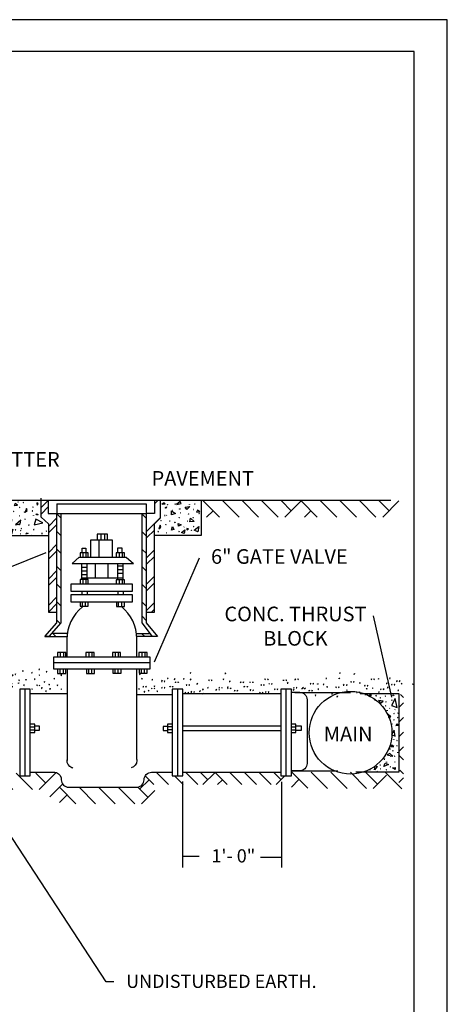
# Model space of a CAD drawing. Units: feet. Extents: x 9.5 to 18, y 1 to 12.
# Drawn here: x 15.1 to 18, y 5.3 to 12 of the extents above; entities that cross this region are included whole.
import ezdxf

# ---------------------------------------------------------------- set-up
doc = ezdxf.new("R2010")
doc.units = ezdxf.units.FT
doc.header["$LTSCALE"] = 100
doc.header["$MEASUREMENT"] = 0
doc.linetypes.add('ACAD_ISO03W100', pattern=[30, 12, -18])
for name, color, linetype in [('GDS', 1, 'Continuous'), ('JOINT', 1, 'Continuous'), ('NUT', 1, 'Continuous'), ('OUTLINE', 254, 'ACAD_ISO03W100'), ('U', 1, 'Continuous'), ('W2A', 1, 'Continuous')]:
    doc.layers.add(name, color=color, linetype=linetype)
doc.styles.add('Stylusdetails', font='stylu.ttf')
doc.styles.add('TXT', font='TXT')

# ---------------------------------------------------------------- blocks, each defined once
blk = doc.blocks.new('GDS-TEX-PLASTER-19')
at = {"layer": 'GDS', "color": 7, "linetype": 'Continuous'}
for points in [[(-4.01, -22.54), (-3.94, -22.47), (-3.9, -22.38), (-4.01, -22.54)], [(-0.63, -22.92), (-0.53, -22.93), (-0.57, -22.84), (-0.63, -22.92)], [(-0.57, -22.84), (-0.48, -22.79), (-0.49, -22.69), (-0.57, -22.84)], [(1.53, -22.57), (1.63, -22.54), (1.63, -22.44), (1.53, -22.57)], [(1.71, -23.04), (1.81, -23.03), (1.87, -23.11), (1.71, -23.04)], [(3.6, -23.53), (3.7, -23.55), (3.71, -23.45), (3.6, -23.53)], [(4.27, -22.62), (4.36, -22.58), (4.37, -22.47), (4.27, -22.62)], [(7.45, -22.83), (7.5, -22.74), (7.45, -22.65), (7.45, -22.83)], [(10.94, -22.94), (11.04, -22.94), (11.1, -22.86), (10.94, -22.94)], [(12.83, -23.13), (12.91, -23.06), (12.89, -22.96), (12.83, -23.13)], [(14.41, -23.04), (14.51, -23.03), (14.57, -23.11), (14.41, -23.04)], [(16.3, -23.53), (16.4, -23.55), (16.41, -23.45), (16.3, -23.53)], [(16.97, -22.62), (17.06, -22.58), (17.07, -22.47), (16.97, -22.62)], [(17.65, -23.39), (17.75, -23.35), (17.78, -23.26), (17.65, -23.39)], [(20.15, -22.83), (20.2, -22.74), (20.15, -22.65), (20.15, -22.83)], [(20.79, -23.2), (20.89, -23.19), (20.94, -23.1), (20.79, -23.2)], [(22.12, -22.65), (22.2, -22.59), (22.19, -22.49), (22.12, -22.65)], [(24.73, -23.33), (24.83, -23.3), (24.83, -23.2), (24.73, -23.33)], [(29.63, -22.49), (29.66, -22.39), (29.76, -22.39), (29.63, -22.49)], [(30.36, -23.58), (30.46, -23.54), (30.53, -23.47), (30.36, -23.58)], [(31.62, -23.09), (31.7, -23.03), (31.71, -22.93), (31.62, -23.09)], [(35.1, -22.65), (35.18, -22.59), (35.18, -22.49), (35.1, -22.65)], [(36.28, -22.46), (36.38, -22.44), (36.36, -22.54), (36.28, -22.46)], [(37.69, -23.27), (37.79, -23.28), (37.83, -23.19), (37.69, -23.27)], [(38.58, -23.52), (38.67, -23.47), (38.63, -23.37), (38.58, -23.52)], [(39.44, -22.92), (39.52, -22.86), (39.52, -22.76), (39.44, -22.92)], [(40.26, -23.37), (40.34, -23.3), (40.3, -23.2), (40.26, -23.37)], [(-3.72, -23.89), (-3.67, -23.81), (-3.73, -23.73), (-3.72, -23.89)], [(-2.81, -24.6), (-2.77, -24.51), (-2.81, -24.42), (-2.81, -24.6)], [(-2.33, -24.2), (-2.25, -24.14), (-2.27, -24.04), (-2.33, -24.2)], [(-1.38, -24.68), (-1.29, -24.64), (-1.33, -24.54), (-1.38, -24.68)], [(-0.63, -24.01), (-0.53, -24.03), (-0.53, -23.93), (-0.63, -24.01)], [(0.73, -23.83), (0.82, -23.77), (0.91, -23.81), (0.73, -23.83)], [(3.39, -24.87), (3.49, -24.87), (3.5, -24.77), (3.39, -24.87)], [(4.4, -24.77), (4.48, -24.72), (4.53, -24.63), (4.4, -24.77)], [(5.88, -24.62), (5.97, -24.59), (6.01, -24.49), (5.88, -24.62)], [(6.45, -25.06), (6.53, -25), (6.53, -24.9), (6.45, -25.06)], [(7.21, -24.02), (7.31, -24.03), (7.34, -23.94), (7.21, -24.02)], [(8.67, -24.38), (8.77, -24.37), (8.82, -24.28), (8.67, -24.38)], [(9.18, -24.01), (9.28, -24.03), (9.26, -23.93), (9.18, -24.01)], [(10.61, -24.17), (10.7, -24.13), (10.77, -24.06), (10.61, -24.17)], [(10.64, -24.03), (10.72, -23.96), (10.7, -23.86), (10.64, -24.03)], [(11.83, -24.58), (11.87, -24.48), (11.88, -24.38), (11.83, -24.58)], [(13.43, -23.83), (13.52, -23.77), (13.61, -23.81), (13.43, -23.83)], [(14.49, -24.46), (14.58, -24.42), (14.57, -24.32), (14.49, -24.46)], [(16.09, -24.87), (16.19, -24.87), (16.2, -24.77), (16.09, -24.87)], [(17.1, -24.77), (17.18, -24.72), (17.23, -24.63), (17.1, -24.77)], [(18.63, -24.37), (18.71, -24.3), (18.71, -24.2), (18.63, -24.37)], [(21.88, -24.01), (21.98, -24.03), (21.96, -23.93), (21.88, -24.01)], [(23.31, -24.17), (23.4, -24.13), (23.47, -24.06), (23.31, -24.17)], [(24.53, -24.58), (24.57, -24.48), (24.58, -24.38), (24.53, -24.58)], [(26.02, -24.26), (26.11, -24.3), (26.11, -24.19), (26.02, -24.26)], [(27.56, -23.92), (27.66, -23.9), (27.64, -23.8), (27.56, -23.92)], [(29.07, -24), (29.16, -23.95), (29.14, -23.85), (29.07, -24)], [(30.94, -24.41), (31.04, -24.45), (31.04, -24.35), (30.94, -24.41)], [(32.6, -24.79), (32.7, -24.81), (32.7, -24.71), (32.6, -24.79)], [(33.96, -23.66), (34.06, -23.66), (34.05, -23.56), (33.96, -23.66)], [(35.33, -24.12), (35.42, -24.08), (35.34, -24.01), (35.33, -24.12)], [(36.37, -24.75), (36.46, -24.77), (36.46, -24.67), (36.37, -24.75)], [(36.69, -24.27), (36.79, -24.26), (36.83, -24.17), (36.69, -24.27)], [(37.92, -24.04), (37.96, -23.94), (37.97, -23.84), (37.92, -24.04)], [(39.68, -24.44), (39.77, -24.48), (39.77, -24.37), (39.68, -24.44)], [(25.56, -25.33), (25.66, -25.32), (25.64, -25.22), (25.56, -25.33)], [(29.3, -25.59), (29.34, -25.49), (29.35, -25.39), (29.3, -25.59)]]:
    blk.add_lwpolyline(points, dxfattribs=at)
blk = doc.blocks.new('GDS-TEX-PLASTER-20')
at = {"layer": 'GDS', "color": 7, "linetype": 'Continuous'}
for points in [[(-4.82, -21.74), (-4.74, -21.67), (-4.7, -21.57), (-4.82, -21.74)], [(3.81, -21.5), (3.91, -21.47), (3.91, -21.37), (3.81, -21.5)], [(9.73, -21.58), (9.83, -21.58), (9.89, -21.5), (9.73, -21.58)], [(29.24, -21.5), (29.33, -21.54), (29.34, -21.44), (29.24, -21.5)], [(31.74, -21.75), (31.77, -21.65), (31.78, -21.55), (31.74, -21.75)], [(-2.67, -22.69), (-2.62, -22.6), (-2.67, -22.51), (-2.67, -22.69)], [(-0.63, -22.92), (-0.53, -22.93), (-0.57, -22.84), (-0.63, -22.92)], [(-0.08, -22.41), (0.02, -22.43), (0.05, -22.33), (-0.08, -22.41)], [(1.71, -23.04), (1.81, -23.03), (1.87, -23.11), (1.71, -23.04)], [(2.65, -22.58), (2.74, -22.54), (2.73, -22.44), (2.65, -22.58)], [(3.6, -23.53), (3.7, -23.55), (3.71, -23.45), (3.6, -23.53)], [(4.95, -23.39), (5.05, -23.35), (5.08, -23.26), (4.95, -23.39)], [(7.45, -22.83), (7.5, -22.74), (7.45, -22.65), (7.45, -22.83)], [(9.42, -22.65), (9.5, -22.59), (9.49, -22.49), (9.42, -22.65)], [(12.83, -23.13), (12.91, -23.06), (12.89, -22.96), (12.83, -23.13)], [(14.41, -23.04), (14.51, -23.03), (14.57, -23.11), (14.41, -23.04)], [(16.3, -23.53), (16.4, -23.55), (16.41, -23.45), (16.3, -23.53)], [(16.97, -22.62), (17.06, -22.58), (17.07, -22.47), (16.97, -22.62)], [(17.65, -23.39), (17.75, -23.35), (17.78, -23.26), (17.65, -23.39)], [(20.15, -22.83), (20.2, -22.74), (20.15, -22.65), (20.15, -22.83)], [(22.12, -22.65), (22.2, -22.59), (22.19, -22.49), (22.12, -22.65)], [(24.73, -23.33), (24.83, -23.3), (24.83, -23.2), (24.73, -23.33)], [(25.47, -23.41), (25.5, -23.32), (25.6, -23.32), (25.47, -23.41)], [(26.48, -23.46), (26.58, -23.45), (26.56, -23.35), (26.48, -23.46)], [(26.93, -22.4), (27.03, -22.44), (27.03, -22.34), (26.93, -22.4)], [(30.36, -23.58), (30.46, -23.54), (30.53, -23.47), (30.36, -23.58)], [(31.62, -23.09), (31.7, -23.03), (31.71, -22.93), (31.62, -23.09)], [(32.68, -23.2), (32.78, -23.22), (32.77, -23.11), (32.68, -23.2)], [(35.1, -22.65), (35.18, -22.59), (35.18, -22.49), (35.1, -22.65)], [(37.79, -22.44), (37.88, -22.4), (37.81, -22.33), (37.79, -22.44)], [(38.58, -23.52), (38.67, -23.47), (38.63, -23.37), (38.58, -23.52)], [(39.44, -22.92), (39.52, -22.86), (39.52, -22.76), (39.44, -22.92)], [(41.72, -23.43), (41.73, -23.32), (41.68, -23.52)], [(-4.97, -24.29), (-4.89, -24.22), (-4.93, -24.12), (-4.97, -24.29)], [(-4.04, -24.73), (-3.94, -24.69), (-3.99, -24.6), (-4.04, -24.73)], [(-3.72, -23.89), (-3.67, -23.81), (-3.73, -23.73), (-3.72, -23.89)], [(-2.34, -23.84), (-2.25, -23.79), (-2.25, -23.69), (-2.34, -23.84)], [(-2.33, -24.2), (-2.25, -24.14), (-2.27, -24.04), (-2.33, -24.2)], [(-0.63, -24.01), (-0.53, -24.03), (-0.53, -23.93), (-0.63, -24.01)], [(0.73, -23.83), (0.82, -23.77), (0.91, -23.81), (0.73, -23.83)], [(3.39, -24.87), (3.49, -24.87), (3.5, -24.77), (3.39, -24.87)], [(4.4, -24.77), (4.48, -24.72), (4.53, -24.63), (4.4, -24.77)], [(5.93, -24.37), (6.01, -24.3), (6.01, -24.2), (5.93, -24.37)], [(8.67, -24.38), (8.77, -24.37), (8.82, -24.28), (8.67, -24.38)], [(9.18, -24.01), (9.28, -24.03), (9.26, -23.93), (9.18, -24.01)], [(10.61, -24.17), (10.7, -24.13), (10.77, -24.06), (10.61, -24.17)], [(11.83, -24.58), (11.87, -24.48), (11.88, -24.38), (11.83, -24.58)], [(13.43, -23.83), (13.52, -23.77), (13.61, -23.81), (13.43, -23.83)], [(14.49, -24.46), (14.58, -24.42), (14.57, -24.32), (14.49, -24.46)], [(16.09, -24.87), (16.19, -24.87), (16.2, -24.77), (16.09, -24.87)], [(17.1, -24.77), (17.18, -24.72), (17.23, -24.63), (17.1, -24.77)], [(18.63, -24.37), (18.71, -24.3), (18.71, -24.2), (18.63, -24.37)], [(21.37, -24.38), (21.47, -24.37), (21.52, -24.28), (21.37, -24.38)], [(21.88, -24.01), (21.98, -24.03), (21.96, -23.93), (21.88, -24.01)], [(22.95, -24.04), (23.05, -24.05), (23.09, -23.96), (22.95, -24.04)], [(23.31, -24.17), (23.4, -24.13), (23.47, -24.06), (23.31, -24.17)], [(24.53, -24.58), (24.57, -24.48), (24.58, -24.38), (24.53, -24.58)], [(27.92, -25.11), (28.02, -25.09), (28, -24.99), (27.92, -25.11)], [(29.07, -24), (29.16, -23.95), (29.14, -23.85), (29.07, -24)], [(32.6, -24.79), (32.7, -24.81), (32.7, -24.71), (32.6, -24.79)], [(33.8, -24.14), (33.9, -24.13), (33.89, -24.23), (33.8, -24.14)], [(33.96, -23.66), (34.06, -23.66), (34.05, -23.56), (33.96, -23.66)], [(35.9, -24.96), (35.99, -24.99), (36, -24.89), (35.9, -24.96)], [(36.69, -24.27), (36.79, -24.26), (36.83, -24.17), (36.69, -24.27)]]:
    blk.add_lwpolyline(points, dxfattribs=at)
blk = doc.blocks.new('GDS-TEX-EARTH-41')
at = {"layer": 'GDS', "color": 7, "linetype": 'Continuous'}
for points in [[(10.43, -2.07), (12.5, 0)], [(12.5, 0), (14.57, -2.07)], [(15, 0), (17.07, -2.07)], [(17.5, 0), (19.57, -2.07)], [(20, 0), (22.07, -2.07)], [(22.5, 0), (23.75, -1.25)], [(-0.35, -2.85), (1.25, -1.25)], [(2.07, -2.07), (0.6, -0.6)], [(4.57, -2.07), (2.5, 0)], [(7.07, -2.07), (5.62, -0.62)], [(9.57, -2.07), (7.5, 0)], [(11.25, -1.25), (10, 0)], [(12.93, -2.07), (13.75, -1.25)], [(22.93, -2.07), (24.38, -0.62)]]:
    blk.add_lwpolyline(points, dxfattribs=at)
blk = doc.blocks.new('GDS-TEX-CONCRETE-51')
at = {"layer": 'GDS', "color": 7, "linetype": 'Continuous'}
for points in [[(-1.05, -0.18), (-0.21, 0.4), (0.02, -0.09), (-1.05, -0.18)], [(4.03, -0.24), (5.58, 0.04), (5.29, 0.82), (4.03, -0.24)], [(0.18, -1.35), (0.53, -1.03), (0.47, -1.45), (0.18, -1.35)], [(0.8, -0.29), (0.9, -0.26), (0.95, -0.35), (0.8, -0.29)], [(2.29, -3.76), (2.28, -2.4), (3.7, -3.37), (2.29, -3.76)], [(2.7, -2.34), (2.66, -2.25), (2.76, -2.26), (2.7, -2.34)], [(3.43, -0.16), (3.51, -0.1), (3.61, -0.14), (3.43, -0.16)], [(5.05, -1.86), (5.04, -1.71), (5.18, -1.78), (5.05, -1.86)], [(5.21, -3.12), (5.29, -3.07), (5.37, -3.14), (5.21, -3.12)], [(6.89, -1.15), (8.52, -0.94), (7.54, -2), (6.89, -1.15)], [(8.37, -0.21), (8.46, -0.15), (8.47, -0.26), (8.37, -0.21)], [(9.61, -2), (9.65, -1.91), (9.74, -1.97), (9.61, -2)], [(10.13, -0.06), (10.23, -0.04), (10.21, -0.14), (10.13, -0.06)], [(10.82, -2.82), (11.91, -2.71), (11.12, -2.17), (10.82, -2.82)], [(11.63, -3.34), (11.73, -3.3), (11.74, -3.4), (11.63, -3.34)], [(-1.37, -5.68), (-1.21, -5.75), (-1.22, -5.58), (-1.37, -5.68)], [(-0.09, -4.04), (0.01, -4.04), (0.11, -4.01), (-0.09, -4.04)], [(0.53, -3.94), (0.62, -3.91), (0.66, -4.01), (0.53, -3.94)], [(1.59, -5.85), (1.69, -5.84), (1.73, -5.93), (1.59, -5.85)], [(3.35, -6.34), (3.51, -6.26), (3.49, -6.43), (3.35, -6.34)], [(4.91, -4.74), (4.91, -4.64), (5.01, -4.66), (4.91, -4.74)], [(7.78, -5.9), (7.88, -5.88), (7.9, -5.98), (7.78, -5.9)], [(7.99, -3.48), (8.07, -3.41), (8.12, -3.5), (7.99, -3.48)], [(8.56, -6.21), (8.76, -4.87), (9.99, -6.04), (8.56, -6.21)], [(9.59, -4.82), (9.64, -4.73), (9.74, -4.77), (9.59, -4.82)], [(-2.4, -9.5), (-2.19, -9.53), (-2.27, -9.33), (-2.4, -9.5)], [(-2.05, -8.56), (-1.34, -7.98), (-1.58, -7.31), (-2.05, -8.56)], [(0.3, -7.15), (0.34, -7.06), (0.43, -7.1), (0.3, -7.15)], [(0.49, -9.96), (0.56, -9.88), (0.62, -9.96), (0.49, -9.96)], [(2.26, -8.94), (2.67, -7.74), (3.08, -8.78), (2.26, -8.94)], [(4.71, -7.61), (4.53, -6.74), (5.56, -7.18), (4.71, -7.61)], [(4.77, -9.48), (4.87, -9.48), (4.96, -9.52), (4.77, -9.48)], [(5.73, -9.75), (6.79, -8.92), (6.55, -10.08), (5.73, -9.75)], [(6.49, -7.92), (6.55, -7.83), (6.62, -7.9), (6.49, -7.92)], [(7.48, -8.85), (8.02, -8.59), (7.51, -8.46), (7.48, -8.85)], [(9.09, -9.09), (9.11, -8.99), (9.18, -9.06), (9.09, -9.09)], [(9.76, -7.79), (9.92, -7.8), (9.85, -7.66), (9.76, -7.79)], [(9.99, -8.99), (11.63, -7.75), (11.23, -9.51), (9.99, -8.99)], [(11.03, -9.53), (11.1, -9.46), (11.19, -9.52), (11.03, -9.53)]]:
    blk.add_lwpolyline(points, dxfattribs=at)
blk = doc.blocks.new('NUT-1')
at = {"layer": 'NUT', "color": 7, "linetype": 'Continuous'}
for points in [[(0, 0.6), (0, -0.16), (1.39, -0.16), (1.39, 0.6)], [(0.39, -0.16), (0.39, 0.6)], [(0.91, -0.16), (0.91, 0.6)]]:
    blk.add_lwpolyline(points, dxfattribs=at)
blk = doc.blocks.new('JOINT-1')
at = {"layer": 'JOINT', "color": 7, "linetype": 'Continuous'}
for points in [[(-0.83, 9.25), (-0.83, -5.57), (0.97, -5.57), (0.97, 9.25), (-0.83, 9.25)], [(0.07, 9.25), (0.07, -5.57)]]:
    blk.add_lwpolyline(points, dxfattribs=at)
blk = doc.blocks.new('GDS-TEX-PLASTER-15')
at = {"layer": 'GDS', "color": 7, "linetype": 'Continuous'}
for points in [[(14.47, -0.25), (14.47, -0.45)], [(0.11, -21.61), (0.16, -21.52), (0.1, -21.45), (0.11, -21.61)], [(2.21, -21.33), (2.32, -21.35), (2.35, -21.25), (2.21, -21.33)], [(2.52, -21.9), (2.62, -21.9), (2.63, -21.8), (2.52, -21.9)], [(3.81, -21.5), (3.91, -21.47), (3.91, -21.37), (3.81, -21.5)], [(4.93, -21.45), (5.01, -21.4), (5.06, -21.31), (4.93, -21.45)], [(5.95, -21.71), (6.05, -21.72), (6.01, -21.63), (5.95, -21.71)], [(9.73, -21.58), (9.83, -21.58), (9.89, -21.5), (9.73, -21.58)], [(12.82, -21.92), (12.91, -21.88), (12.9, -21.78), (12.82, -21.92)], [(14.91, -21.33), (15.02, -21.35), (15.05, -21.25), (14.91, -21.33)], [(18.65, -21.71), (18.75, -21.72), (18.71, -21.63), (18.65, -21.71)], [(31.78, -21.77), (31.82, -21.68), (31.83, -21.58), (31.78, -21.77)], [(34.06, -21.76), (34.16, -21.76), (34.21, -21.67), (34.06, -21.76)], [(35.81, -21.04), (35.91, -21.01), (35.91, -20.91), (35.81, -21.04)], [(38.6, -20.77), (38.7, -20.76), (38.75, -20.67), (38.6, -20.77)], [(39.9, -21.14), (39.99, -21.16), (39.99, -21.06), (39.9, -21.14)], [(42.46, -21.83), (42.51, -21.74), (42.46, -21.65), (42.46, -21.83)], [(-1.25, -23.32), (-1.16, -23.27), (-1.17, -23.17), (-1.25, -23.32)], [(0.13, -23.13), (0.21, -23.06), (0.19, -22.96), (0.13, -23.13)], [(1.71, -23.04), (1.81, -23.03), (1.87, -23.11), (1.71, -23.04)], [(3.6, -23.53), (3.7, -23.55), (3.71, -23.45), (3.6, -23.53)], [(4.27, -22.62), (4.36, -22.58), (4.37, -22.47), (4.27, -22.62)], [(4.95, -23.39), (5.05, -23.35), (5.08, -23.26), (4.95, -23.39)], [(6, -23.4), (6.08, -23.34), (6.08, -23.24), (6, -23.4)], [(7.45, -22.83), (7.5, -22.74), (7.45, -22.65), (7.45, -22.83)], [(8.21, -22.65), (8.29, -22.58), (8.33, -22.49), (8.21, -22.65)], [(8.67, -23.33), (8.77, -23.32), (8.82, -23.23), (8.67, -23.33)], [(9.42, -22.65), (9.5, -22.59), (9.49, -22.49), (9.42, -22.65)], [(11.61, -22.12), (11.71, -22.12), (11.7, -22.02), (11.61, -22.12)], [(12.83, -23.13), (12.91, -23.06), (12.89, -22.96), (12.83, -23.13)], [(14.41, -23.04), (14.51, -23.03), (14.57, -23.11), (14.41, -23.04)], [(15.65, -22.51), (15.76, -22.52), (15.77, -22.42), (15.65, -22.51)], [(16.3, -23.53), (16.4, -23.55), (16.41, -23.45), (16.3, -23.53)], [(16.97, -22.62), (17.06, -22.58), (17.07, -22.47), (16.97, -22.62)], [(17.65, -23.39), (17.75, -23.35), (17.78, -23.26), (17.65, -23.39)], [(18.59, -23.38), (18.67, -23.32), (18.72, -23.23), (18.59, -23.38)], [(20.15, -22.83), (20.2, -22.74), (20.15, -22.65), (20.15, -22.83)], [(20.91, -22.65), (20.99, -22.58), (21.03, -22.49), (20.91, -22.65)], [(21.19, -22.99), (21.29, -22.98), (21.33, -22.89), (21.19, -22.99)], [(22.12, -22.65), (22.2, -22.59), (22.19, -22.49), (22.12, -22.65)], [(23.21, -22.22), (23.24, -22.13), (23.26, -22.02), (23.21, -22.22)], [(24.02, -22.97), (24.12, -23.01), (24.12, -22.9), (24.02, -22.97)], [(26.49, -23.57), (26.59, -23.55), (26.57, -23.45), (26.49, -23.57)], [(27.55, -22.01), (27.64, -21.97), (27.57, -21.9), (27.55, -22.01)], [(29.67, -22.52), (29.7, -22.42), (29.8, -22.42), (29.67, -22.52)], [(31.66, -23.18), (31.74, -23.11), (31.74, -23.01), (31.66, -23.18)], [(32.73, -23.23), (32.83, -23.25), (32.83, -23.15), (32.73, -23.23)], [(35.16, -22.69), (35.24, -22.63), (35.24, -22.52), (35.16, -22.69)], [(36.33, -22.49), (36.43, -22.47), (36.41, -22.57), (36.33, -22.49)], [(37.25, -22.87), (37.34, -22.91), (37.35, -22.81), (37.25, -22.87)], [(38.65, -23.59), (38.73, -23.54), (38.7, -23.45), (38.65, -23.59)], [(39.51, -22.94), (39.59, -22.88), (39.59, -22.78), (39.51, -22.94)], [(40.34, -23.41), (40.41, -23.34), (40.37, -23.24), (40.34, -23.41)], [(41.76, -23.57), (41.8, -23.48), (41.81, -23.38), (41.76, -23.57)], [(43.65, -23.54), (43.75, -23.58), (43.75, -23.47), (43.65, -23.54)], [(-49.17, -23.75), (-49.07, -23.71), (-49.12, -23.62), (-49.17, -23.75)], [(0.73, -23.83), (0.82, -23.77), (0.91, -23.81), (0.73, -23.83)], [(9.18, -24.01), (9.28, -24.03), (9.26, -23.93), (9.18, -24.01)], [(10.61, -24.17), (10.7, -24.13), (10.77, -24.06), (10.61, -24.17)], [(11.83, -24.58), (11.87, -24.48), (11.88, -24.38), (11.83, -24.58)], [(13.43, -23.83), (13.52, -23.77), (13.61, -23.81), (13.43, -23.83)], [(18.63, -24.37), (18.71, -24.3), (18.71, -24.2), (18.63, -24.37)], [(21.88, -24.01), (21.98, -24.03), (21.96, -23.93), (21.88, -24.01)], [(23.31, -24.17), (23.4, -24.13), (23.47, -24.06), (23.31, -24.17)], [(27.57, -23.97), (27.67, -23.95), (27.65, -23.85), (27.57, -23.97)], [(29.1, -24.07), (29.19, -24.03), (29.17, -23.93), (29.1, -24.07)], [(30.4, -23.64), (30.49, -23.6), (30.56, -23.52), (30.4, -23.64)], [(31.69, -23.78), (31.79, -23.8), (31.79, -23.7), (31.69, -23.78)], [(34, -23.72), (34.1, -23.72), (34.1, -23.62), (34, -23.72)]]:
    blk.add_lwpolyline(points, dxfattribs=at)
blk = doc.blocks.new('GDS-TEX-EARTH-37')
at = {"layer": 'GDS', "color": 7, "linetype": 'Continuous'}
for points in [[(10.43, -2.07), (12.59, 0.09)], [(-0.03, -1.9), (0.93, -0.93)], [(2.07, -2.07), (0, 0)], [(4.57, -2.07), (2.5, 0)], [(7.07, -2.07), (5, 0)], [(9.57, -2.07), (7.5, 0)], [(11.25, -1.25), (10, 0)]]:
    blk.add_lwpolyline(points, dxfattribs=at)
blk = doc.blocks.new('GDS-TEX-EARTH-38')
at = {"layer": 'GDS', "color": 7, "linetype": 'Continuous'}
for points in [[(-0.03, -1.9), (0.93, -0.93)], [(2.07, -2.07), (0, 0)], [(4.57, -2.07), (2.5, 0)], [(7.07, -2.07), (5, 0)], [(9.57, -2.07), (7.5, 0)], [(11.25, -1.25), (10, 0)], [(10.43, -2.07), (12.13, -0.37)]]:
    blk.add_lwpolyline(points, dxfattribs=at)
blk = doc.blocks.new('GDS-TEX-PLASTER-18')
at = {"layer": 'GDS', "color": 7, "linetype": 'Continuous'}
for points in [[(0.11, -21.61), (0.16, -21.52), (0.1, -21.45), (0.11, -21.61)], [(2.21, -21.33), (2.32, -21.35), (2.35, -21.25), (2.21, -21.33)], [(5.95, -21.71), (6.05, -21.72), (6.01, -21.63), (5.95, -21.71)], [(31.74, -21.75), (31.77, -21.65), (31.78, -21.55), (31.74, -21.75)], [(34.01, -21.73), (34.11, -21.74), (34.16, -21.65), (34.01, -21.73)], [(35.75, -21.02), (35.85, -20.99), (35.85, -20.89), (35.75, -21.02)], [(38.52, -20.73), (38.62, -20.72), (38.67, -20.63), (38.52, -20.73)], [(39.81, -21.1), (39.91, -21.12), (39.91, -21.02), (39.81, -21.1)], [(42.36, -21.78), (42.41, -21.69), (42.36, -21.6), (42.36, -21.78)], [(0.13, -23.13), (0.21, -23.06), (0.19, -22.96), (0.13, -23.13)], [(1.71, -23.04), (1.81, -23.03), (1.87, -23.11), (1.71, -23.04)], [(3.6, -23.53), (3.7, -23.55), (3.71, -23.45), (3.6, -23.53)], [(4.27, -22.62), (4.36, -22.58), (4.37, -22.47), (4.27, -22.62)], [(4.95, -23.39), (5.05, -23.35), (5.08, -23.26), (4.95, -23.39)], [(7.45, -22.83), (7.5, -22.74), (7.45, -22.65), (7.45, -22.83)], [(8.21, -22.65), (8.29, -22.58), (8.33, -22.49), (8.21, -22.65)], [(9.42, -22.65), (9.5, -22.59), (9.49, -22.49), (9.42, -22.65)], [(12.83, -23.13), (12.91, -23.06), (12.89, -22.96), (12.83, -23.13)], [(16.3, -23.53), (16.4, -23.55), (16.41, -23.45), (16.3, -23.53)], [(17.65, -23.39), (17.75, -23.35), (17.78, -23.26), (17.65, -23.39)], [(24.02, -22.89), (24.12, -22.93), (24.12, -22.82), (24.02, -22.89)], [(26.48, -23.46), (26.58, -23.45), (26.56, -23.35), (26.48, -23.46)], [(26.93, -22.4), (27.03, -22.44), (27.03, -22.34), (26.93, -22.4)], [(29.63, -22.49), (29.66, -22.39), (29.76, -22.39), (29.63, -22.49)], [(30.36, -23.58), (30.46, -23.54), (30.53, -23.47), (30.36, -23.58)], [(31.62, -23.09), (31.7, -23.03), (31.71, -22.93), (31.62, -23.09)], [(32.68, -23.2), (32.78, -23.22), (32.77, -23.11), (32.68, -23.2)], [(35.1, -22.65), (35.18, -22.59), (35.18, -22.49), (35.1, -22.65)], [(36.28, -22.46), (36.38, -22.44), (36.36, -22.54), (36.28, -22.46)], [(37.79, -22.44), (37.88, -22.4), (37.81, -22.33), (37.79, -22.44)], [(38.58, -23.52), (38.67, -23.47), (38.63, -23.37), (38.58, -23.52)], [(39.44, -22.92), (39.52, -22.86), (39.52, -22.76), (39.44, -22.92)], [(40.26, -23.37), (40.34, -23.3), (40.3, -23.2), (40.26, -23.37)], [(41.68, -23.52), (41.72, -23.43), (41.73, -23.32), (41.68, -23.52)], [(-48.92, -23.73), (-48.82, -23.7), (-48.87, -23.6), (-48.92, -23.73)], [(0.73, -23.83), (0.82, -23.77), (0.91, -23.81), (0.73, -23.83)], [(1.79, -24.46), (1.88, -24.42), (1.87, -24.32), (1.79, -24.46)], [(3.39, -24.87), (3.49, -24.87), (3.5, -24.77), (3.39, -24.87)], [(4.4, -24.77), (4.48, -24.72), (4.53, -24.63), (4.4, -24.77)], [(5.93, -24.37), (6.01, -24.3), (6.01, -24.2), (5.93, -24.37)], [(8.67, -24.38), (8.77, -24.37), (8.82, -24.28), (8.67, -24.38)], [(9.18, -24.01), (9.28, -24.03), (9.26, -23.93), (9.18, -24.01)], [(10.61, -24.17), (10.7, -24.13), (10.77, -24.06), (10.61, -24.17)], [(11.83, -24.58), (11.87, -24.48), (11.88, -24.38), (11.83, -24.58)], [(13.43, -23.83), (13.52, -23.77), (13.61, -23.81), (13.43, -23.83)], [(14.49, -24.46), (14.58, -24.42), (14.57, -24.32), (14.49, -24.46)], [(16.09, -24.87), (16.19, -24.87), (16.2, -24.77), (16.09, -24.87)], [(17.1, -24.77), (17.18, -24.72), (17.23, -24.63), (17.1, -24.77)], [(18.63, -24.37), (18.71, -24.3), (18.71, -24.2), (18.63, -24.37)], [(21.37, -24.38), (21.47, -24.37), (21.52, -24.28), (21.37, -24.38)], [(21.88, -24.01), (21.98, -24.03), (21.96, -23.93), (21.88, -24.01)], [(23.31, -24.17), (23.4, -24.13), (23.47, -24.06), (23.31, -24.17)], [(24.53, -24.58), (24.57, -24.48), (24.58, -24.38), (24.53, -24.58)], [(27.56, -23.92), (27.66, -23.9), (27.64, -23.8), (27.56, -23.92)], [(29.07, -24), (29.16, -23.95), (29.14, -23.85), (29.07, -24)], [(32.6, -24.79), (32.7, -24.81), (32.7, -24.71), (32.6, -24.79)], [(33.96, -23.66), (34.06, -23.66), (34.05, -23.56), (33.96, -23.66)], [(39.68, -24.44), (39.77, -24.48), (39.77, -24.37), (39.68, -24.44)]]:
    blk.add_lwpolyline(points, dxfattribs=at)
blk = doc.blocks.new('GDS-TEX-METAL-4')
at = {"layer": 'GDS', "color": 7, "linetype": 'Continuous'}
for points in [[(22.84, -5.93), (24.11, -4.66)], [(22.84, -7.05), (24.11, -5.78)], [(25.56, -7.7), (24.11, -9.15)], [(25.56, -8.82), (24.11, -10.27)], [(24.11, -13.64), (25.56, -12.19)], [(24.11, -14.76), (25.56, -13.31)], [(25.56, -16.68), (24.11, -18.13)], [(25.56, -17.8), (24.11, -19.25)], [(24.11, -22.62), (25.56, -21.17)], [(24.11, -23.74), (25.56, -22.29)]]:
    blk.add_lwpolyline(points, dxfattribs=at)
blk = doc.blocks.new('GDS-TEX-BRICK-SEC-10')
at = {"layer": 'GDS', "color": 7, "linetype": 'Continuous'}
for points in [[(0.92, -24.48), (0, -25.4)], [(4.49, -25.4), (5.41, -24.48)], [(9.9, -24.48), (8.98, -25.4)], [(13.47, -25.4), (14.39, -24.48)], [(18.88, -24.48), (17.96, -25.4)], [(22.45, -25.4), (23.37, -24.48)]]:
    blk.add_lwpolyline(points, dxfattribs=at)
blk = doc.blocks.new('GDS-TEX-METAL-5')
at = {"layer": 'GDS', "color": 7, "linetype": 'Continuous'}
for points in [[(1.9, -5.56), (1.29, -6.17)], [(0, -10.81), (2.31, -8.5)], [(0, -11.93), (1.29, -10.64)], [(1.29, -14), (0, -15.3)], [(1.29, -15.13), (0, -16.42)], [(0, -19.79), (1.29, -18.49)], [(0, -20.91), (1.29, -19.62)], [(1.29, -22.98), (0, -24.28)], [(1.29, -24.11), (0.77, -24.63)]]:
    blk.add_lwpolyline(points, dxfattribs=at)
blk = doc.blocks.new('GDS-TEX-BRICK-SEC-9')
at = {"layer": 'GDS', "color": 7, "linetype": 'Continuous'}
for points in [[(2.21, -0.74), (2.95, 0)], [(6.4, -1.04), (5.45, -1.99)]]:
    blk.add_lwpolyline(points, dxfattribs=at)
blk = doc.blocks.new('NUT-3')
at = {"layer": 'NUT', "color": 7, "linetype": 'Continuous'}
for points in [[(-0.01, 0.6), (-0.01, -0.16), (1.38, -0.16), (1.38, 0.6)], [(0.39, -0.16), (0.39, 0.6)], [(0.91, -0.16), (0.91, 0.6)]]:
    blk.add_lwpolyline(points, dxfattribs=at)
blk = doc.blocks.new('NUT-2')
at = {"layer": 'NUT', "color": 7, "linetype": 'Continuous'}
for points in [[(-0.07, 0.61), (-0.07, -0.15), (1.32, -0.15), (1.32, 0.61)], [(0.39, -0.16), (0.39, 0.6)], [(0.91, -0.16), (0.91, 0.6)]]:
    blk.add_lwpolyline(points, dxfattribs=at)
blk = doc.blocks.new('GDS-TEX-BRICK-SEC-11')
at = {"layer": 'GDS', "color": 7, "linetype": 'Continuous'}
for points in [[(2.13, -5.31), (1.09, -6.35)], [(5.47, -6.46), (6.26, -5.67)]]:
    blk.add_lwpolyline(points, dxfattribs=at)
blk = doc.blocks.new('GDS-TEX-CONCRETE-50')
at = {"layer": 'GDS', "color": 7, "linetype": 'Continuous'}
for points in [[(7.84, -1.72), (9.46, -1.5), (8.49, -2.57), (7.84, -1.72)], [(8.37, -0.21), (8.46, -0.15), (8.47, -0.26), (8.37, -0.21)], [(9.61, -2), (9.65, -1.91), (9.74, -1.97), (9.61, -2)], [(10.13, -0.06), (10.23, -0.04), (10.21, -0.14), (10.13, -0.06)], [(11.63, -3.34), (11.73, -3.3), (11.74, -3.4), (11.63, -3.34)], [(12.98, -3.34), (12.89, -3.3), (12.87, -3.4), (12.98, -3.34)], [(13.09, -1.22), (14.18, -1.11), (13.38, -0.56), (13.09, -1.22)], [(14.48, -0.06), (14.38, -0.04), (14.4, -0.14), (14.48, -0.06)], [(15.01, -2), (14.96, -1.91), (14.88, -1.97), (15.01, -2)], [(16.25, -0.21), (16.16, -0.15), (16.15, -0.26), (16.25, -0.21)], [(16.81, -3.57), (17.52, -2.98), (17.28, -2.31), (16.81, -3.57)], [(19.41, -3.12), (19.32, -3.07), (19.24, -3.14), (19.41, -3.12)], [(19.57, -1.86), (19.58, -1.71), (19.44, -1.78), (19.57, -1.86)], [(20.93, -1.19), (21.3, -0.73), (20.83, -0.36), (20.93, -1.19)], [(7.78, -5.9), (7.88, -5.88), (7.9, -5.98), (7.78, -5.9)], [(7.99, -3.48), (8.07, -3.41), (8.12, -3.5), (7.99, -3.48)], [(8.56, -6.21), (8.76, -4.87), (9.99, -6.04), (8.56, -6.21)], [(9.59, -4.82), (9.64, -4.73), (9.74, -4.77), (9.59, -4.82)], [(11.57, -5.89), (12.19, -5.91), (12.17, -6.54), (11.57, -5.89)], [(13.56, -7.79), (15.13, -7.49), (15.32, -6.26), (13.56, -7.79)], [(15.02, -4.82), (14.97, -4.73), (14.88, -4.77), (15.02, -4.82)], [(16.62, -3.48), (16.55, -3.41), (16.49, -3.5), (16.62, -3.48)], [(16.83, -5.9), (16.73, -5.88), (16.72, -5.98), (16.83, -5.9)], [(19.7, -4.74), (19.7, -4.64), (19.6, -4.66), (19.7, -4.74)], [(19.88, -7.79), (22.87, -7.14), (20.48, -5.89), (19.88, -7.79)], [(20.44, -4.17), (21.1, -4.25), (20.99, -4.59), (20.44, -4.17)], [(8.14, -8.85), (8.68, -8.59), (8.17, -8.46), (8.14, -8.85)], [(9.09, -9.09), (9.11, -8.99), (9.18, -9.06), (9.09, -9.09)], [(9.76, -7.79), (9.92, -7.8), (9.85, -7.66), (9.76, -7.79)], [(10.93, -10.5), (12.57, -9.26), (12.17, -11.02), (10.93, -10.5)], [(11.03, -9.53), (11.1, -9.46), (11.19, -9.52), (11.03, -9.53)], [(13.59, -9.53), (13.51, -9.46), (13.42, -9.52), (13.59, -9.53)], [(14.85, -7.79), (14.7, -7.8), (14.76, -7.66), (14.85, -7.79)], [(15.17, -9.82), (15.32, -9.74), (15.17, -9.65), (15.17, -9.82)], [(15.53, -9.09), (15.51, -8.99), (15.43, -9.06), (15.53, -9.09)], [(18.12, -7.92), (18.06, -7.83), (17.99, -7.9), (18.12, -7.92)], [(19.85, -9.48), (19.75, -9.48), (19.65, -9.52), (19.85, -9.48)], [(24.12, -9.96), (24.05, -9.88), (23.99, -9.96), (24.12, -9.96)], [(7.49, -10.93), (7.58, -10.9), (7.6, -11), (7.49, -10.93)], [(9.23, -10.93), (9.33, -10.92), (9.43, -10.95), (9.23, -10.93)], [(15.38, -10.93), (15.28, -10.92), (15.19, -10.95), (15.38, -10.93)], [(17.13, -10.93), (17.03, -10.9), (17.01, -11), (17.13, -10.93)], [(17.32, -10.68), (17.65, -10.58), (17.74, -10.91), (17.32, -10.68)], [(18.92, -11.5), (18.9, -11.41), (18.82, -11.47), (18.92, -11.5)], [(22.68, -10.76), (22.47, -10.73), (22.55, -10.93), (22.68, -10.76)]]:
    blk.add_lwpolyline(points, dxfattribs=at)
blk = doc.blocks.new('GDS-TEX-EARTH-42')
at = {"layer": 'GDS', "color": 7, "linetype": 'Continuous'}
for points in [[(-0.03, -1.9), (0.48, -1.39)], [(2.07, -2.07), (1.39, -1.39)], [(4.57, -2.07), (3.89, -1.39)], [(7.07, -2.07), (6.39, -1.39)], [(9.57, -2.07), (8.89, -1.39)], [(10.43, -2.07), (11.11, -1.39)]]:
    blk.add_lwpolyline(points, dxfattribs=at)
blk = doc.blocks.new('JOINT-2')
at = {"layer": 'JOINT', "color": 7, "linetype": 'Continuous'}
blk.add_lwpolyline([(-0.83, 9.25), (-0.83, -5.57), (0.97, -5.57), (0.97, 9.25), (-0.83, 9.25)], dxfattribs=at)
blk = doc.blocks.new('GDS-TEX-EARTH-44')
at = {"layer": 'GDS', "color": 7, "linetype": 'Continuous'}
for points in [[(2.06, -2.03), (0, 0.03)], [(-0.03, -1.9), (0.93, -0.93)], [(4.57, -2.07), (2.5, 0)], [(7.07, -2.07), (5, 0)], [(9.57, -2.07), (7.5, 0)], [(10.43, -2.07), (12.13, -0.37)]]:
    blk.add_lwpolyline(points, dxfattribs=at)
blk = doc.blocks.new('GDS-TEX-CONCRETE-49')
at = {"layer": 'GDS', "color": 7, "linetype": 'Continuous'}
for points in [[(32.57, -12.87), (32.48, -12.84), (32.44, -12.93), (32.57, -12.87)], [(7.05, -16), (8.41, -16.14), (8.21, -16.84), (7.05, -16)], [(7.06, -14.42), (7.08, -14.51), (7.16, -14.45), (7.06, -14.42)], [(30.89, -16.03), (30.87, -15.93), (30.8, -16), (30.89, -16.03)], [(31.98, -14.23), (32.61, -14.26), (32.58, -14.89), (31.98, -14.23)], [(32.44, -16.46), (32.23, -16.44), (32.31, -16.64), (32.44, -16.46)], [(6.49, -16.92), (6.55, -17), (6.62, -16.93), (6.49, -16.92)], [(7.14, -20), (7.04, -19.96), (7.02, -20.06), (7.14, -20)], [(7.34, -18.05), (7.36, -18.15), (7.44, -18.09), (7.34, -18.05)], [(8.15, -19.15), (9.33, -19.6), (8.89, -20.78), (8.15, -19.15)], [(8.63, -17.85), (8.79, -17.84), (8.72, -17.98), (8.63, -17.85)], [(9.59, -20.02), (9.64, -20.1), (9.74, -20.06), (9.59, -20.02)], [(10.7, -19.3), (10.69, -19.45), (10.83, -19.38), (10.7, -19.3)], [(28.9, -19.84), (28.91, -19.69), (28.77, -19.76), (28.9, -19.84)], [(30.71, -17.29), (29.74, -17.98), (30.43, -18.96), (30.71, -17.29)], [(30.25, -19.9), (30.18, -19.83), (30.12, -19.9), (30.25, -19.9)], [(31.67, -17.95), (31.58, -17.89), (31.5, -17.96), (31.67, -17.95)], [(32.25, -19.59), (32.15, -19.56), (32.1, -19.65), (32.25, -19.59)], [(7.12, -22.96), (7.68, -22.08), (7.8, -22.99), (7.12, -22.96)], [(7.99, -21.35), (8.07, -21.42), (8.12, -21.34), (7.99, -21.35)], [(9.61, -22.84), (9.65, -22.93), (9.74, -22.87), (9.61, -22.84)], [(11.63, -21.5), (11.73, -21.53), (11.74, -21.43), (11.63, -21.5)], [(11.76, -22.88), (11.69, -22.81), (11.63, -22.89), (11.76, -22.88)], [(11.7, -22.2), (12.64, -21.2), (12.16, -20.25), (11.7, -22.2)], [(13.59, -22.23), (13.51, -22.16), (13.42, -22.22), (13.59, -22.23)], [(14.24, -21.25), (14.08, -21.26), (14.15, -21.12), (14.24, -21.25)], [(15.04, -22.49), (15.48, -21.91), (14.9, -21.47), (15.04, -22.49)], [(15.53, -21.79), (15.51, -21.69), (15.43, -21.76), (15.53, -21.79)], [(17.25, -22.53), (17.34, -22.5), (17.36, -22.6), (17.25, -22.53)], [(18.57, -22.96), (20.59, -22.62), (19.04, -21.71), (18.57, -22.96)], [(19.85, -22.18), (19.75, -22.18), (19.65, -22.22), (19.85, -22.18)], [(22.29, -24.11), (22.67, -23.64), (22.2, -23.27), (22.29, -24.11)], [(22.73, -21.87), (22.57, -21.79), (22.58, -21.96), (22.73, -21.87)], [(24.12, -22.66), (24.05, -22.58), (23.99, -22.66), (24.12, -22.66)], [(25.12, -21.47), (25.9, -20.62), (24.9, -20.75), (25.12, -21.47)], [(26.32, -22.58), (26.22, -22.54), (26.2, -22.64), (26.32, -22.58)], [(27.33, -20.32), (27.29, -20.23), (27.2, -20.27), (27.33, -20.32)], [(27.47, -22.93), (27.56, -22.99), (27.65, -22.95), (27.47, -22.93)], [(28.12, -21.09), (28.02, -21.08), (27.97, -21.17), (28.12, -21.09)], [(28.32, -23.68), (31.31, -23.02), (28.92, -21.78), (28.32, -23.68)], [(30.88, -21.83), (30.78, -21.83), (30.68, -21.87), (30.88, -21.83)], [(32.22, -22.32), (32.54, -22.23), (32.64, -22.55), (32.22, -22.32)], [(13.02, -23.9), (12.92, -23.88), (12.83, -23.91), (13.02, -23.9)], [(15.38, -23.63), (15.28, -23.62), (15.19, -23.65), (15.38, -23.63)], [(17.13, -23.63), (17.03, -23.6), (17.01, -23.7), (17.13, -23.63)], [(18.92, -24.2), (18.9, -24.11), (18.82, -24.17), (18.92, -24.2)], [(25.03, -23.78), (24.94, -23.76), (24.92, -23.86), (25.03, -23.78)], [(26.48, -23.99), (26.39, -23.93), (26.38, -24.03), (26.48, -23.99)], [(31.6, -24.36), (31.55, -24.27), (31.47, -24.33), (31.6, -24.36)]]:
    blk.add_lwpolyline(points, dxfattribs=at)
blk = doc.blocks.new('GDS-TEX-EARTH-43')
at = {"layer": 'GDS', "color": 7, "linetype": 'Continuous'}
for points in [[(4, -1.5), (2.5, 0)], [(7.07, -2.07), (5, 0)]]:
    blk.add_lwpolyline(points, dxfattribs=at)
blk = doc.blocks.new('GDS-TEX-EARTH-45')
at = {"layer": 'GDS', "color": 7, "linetype": 'Continuous'}
for points in [[(-0.03, -1.9), (0.59, -1.27)], [(2.07, -2.07), (1.27, -1.27)]]:
    blk.add_lwpolyline(points, dxfattribs=at)
blk = doc.blocks.new('GDS-TEX-EARTH-30')
at = {"layer": 'GDS', "color": 7, "linetype": 'Continuous'}
for points in [[(10.43, -2.07), (12.5, 0)], [(12.5, 0), (14.57, -2.07)], [(15, 0), (17.07, -2.07)], [(17.5, 0), (19.57, -2.07)], [(20, 0), (22.07, -2.07)], [(22.5, 0), (23.75, -1.25)], [(22.93, -2.07), (25, 0)], [(2.07, -2.07), (0, 0)], [(0.43, -2.07), (1.25, -1.25)], [(4.57, -2.07), (2.5, 0)], [(7.07, -2.07), (5, 0)], [(9.57, -2.07), (7.5, 0)], [(11.25, -1.25), (10, 0)], [(12.93, -2.07), (13.75, -1.25)]]:
    blk.add_lwpolyline(points, dxfattribs=at)

msp = doc.modelspace()

# ---------------------------------------------------------------- linework, layer by layer
at = {"layer": 'OUTLINE'}
for p, q in [((18, 12), (9.5, 12)), ((18, 1), (18, 12))]:
    msp.add_line(p, q, dxfattribs=at)
at = {"layer": 'U', "color": 7, "linetype": 'Continuous'}
for points in [[(10.3863, 11.7832), (10.3863, 1.1703), (17.7748, 1.1703), (17.7748, 11.7832), (10.3863, 11.7832)], [(14.2857, 8.726), (15.2325, 8.726)], [(14.9372, 8.726), (14.9372, 8.4854), (15.2832, 8.4854)], [(15.2832, 8.5646), (15.2325, 8.6117), (15.2325, 8.7398)], [(15.2325, 8.726), (16.0461, 8.726)], [(15.2815, 8.726), (15.2815, 8.6355), (15.3412, 8.6355)], [(16.0056, 8.726), (16.0056, 8.6355), (15.9485, 8.6355), (15.9485, 7.9638), (16.0056, 7.9638), (16.0056, 8.5646)], [(16.3243, 8.726), (16.3243, 8.4854), (16.0039, 8.4854)], [(16.0461, 8.726), (17.6163, 8.726)], [(16.0461, 8.607), (16.0461, 8.726)], [(15.3412, 8.7012), (15.3412, 8.6355), (15.9485, 8.6355)], [(15.3412, 8.7012), (15.9485, 8.7012), (15.9485, 8.6415)], [(15.3679, 7.8918), (15.2853, 7.7977), (15.2592, 7.7977), (15.3412, 7.8918), (15.3412, 8.6355)], [(15.2832, 8.5646), (15.2832, 7.9638), (15.341, 7.9638), (15.341, 8.6328)], [(15.3412, 8.6355), (15.3679, 8.6355), (15.3679, 7.8918)], [(15.9208, 8.6355), (15.9485, 8.6355), (15.9485, 7.8918), (16.0257, 7.7977), (15.9921, 7.7977), (15.9208, 7.8918), (15.9208, 8.6355)], [(16.0056, 8.5646), (16.0461, 8.607)], [(15.5726, 8.3377), (15.5726, 8.4571), (15.7174, 8.4571), (15.7174, 8.3377)], [(15.6263, 8.4571), (15.6263, 8.3377)], [(15.5117, 8.3681), (15.5117, 8.3987), (15.5384, 8.3987), (15.5384, 8.3681)], [(15.7559, 8.3681), (15.7559, 8.4015), (15.7826, 8.4015), (15.7826, 8.3681)], [(15.0096, 8.2646), (15.2676, 8.3694)], [(15.4916, 8.3386), (15.4436, 8.2948)], [(15.4948, 8.3377), (15.8119, 8.3377)], [(15.6873, 8.3392), (15.6873, 8.3386)], [(15.8114, 8.3386), (15.8622, 8.2948)], [(15.4436, 8.2948), (15.8622, 8.2948)], [(15.5105, 8.184), (15.5105, 8.2939)], [(15.5105, 8.2704), (15.547, 8.2704)], [(15.547, 8.1849), (15.547, 8.2948)], [(15.6035, 8.197), (15.6035, 8.2939)], [(15.6873, 8.2939), (15.6873, 8.197)], [(15.7548, 8.184), (15.7548, 8.2939)], [(15.7548, 8.2797), (15.7913, 8.2797)], [(15.7548, 8.2536), (15.7913, 8.2536)], [(15.7913, 8.184), (15.7913, 8.2939)], [(15.5105, 8.2452), (15.547, 8.2452)], [(15.5105, 8.2201), (15.547, 8.2201)], [(15.5105, 8.1986), (15.547, 8.1986)], [(15.5214, 8.184), (15.5214, 8.1859)], [(15.547, 8.197), (15.7548, 8.197)], [(15.7548, 8.2285), (15.7913, 8.2285)], [(15.7548, 8.1986), (15.7913, 8.1986)], [(15.4363, 8.1062), (15.8549, 8.1062), (15.8549, 8.1536), (15.4363, 8.1536), (15.4363, 8.1062)], [(15.4363, 8.0351), (15.8549, 8.0351), (15.8549, 8.0825), (15.4363, 8.0825), (15.4363, 8.0351)], [(15.5105, 8.1062), (15.5105, 8.0825)], [(15.547, 8.1062), (15.547, 8.0825)], [(15.7548, 8.1062), (15.7548, 8.0825)], [(15.7913, 8.1062), (15.7913, 8.0825)], [(17.4958, 7.9388), (17.6201, 7.3848)], [(15.2592, 7.7977), (15.4084, 7.7977)], [(15.3053, 7.8204), (15.411, 7.8204)], [(15.8825, 7.8187), (15.9762, 7.8187)], [(15.9921, 7.7977), (15.8844, 7.7977)], [(15.4077, 7.7327), (15.4077, 7.6581)], [(15.8848, 7.6581), (15.8848, 7.7379)], [(15.4094, 7.5781), (15.4094, 6.9522)], [(15.8858, 6.9591), (15.8858, 7.5718)], [(15.1231, 7.4329), (15.1231, 6.8476)], [(15.1592, 7.4087), (15.4094, 7.4087)], [(15.1592, 7.4087), (15.3703, 7.4087)], [(15.884, 7.4026), (16.1254, 7.4026)], [(16.1975, 7.4087), (16.8656, 7.4087)], [(16.9009, 7.4402), (16.9009, 6.8476)], [(16.9615, 7.4174), (17.3411, 7.4174)], [(17.4061, 7.4087), (17.6709, 7.4087), (17.6709, 6.8733), (17.3774, 6.8733)], [(15.1896, 7.1897), (15.2196, 7.1897), (15.2196, 7.1573), (15.1896, 7.1573)], [(16.095, 7.1847), (16.0655, 7.1847), (16.0655, 7.1573), (16.095, 7.1573)], [(16.1975, 7.1897), (16.8656, 7.1897)], [(16.9681, 7.1897), (17.0035, 7.1897), (17.0035, 7.1573), (16.9681, 7.1573)], [(16.1975, 7.1573), (16.8656, 7.1573)], [(15.1592, 6.8733), (15.3264, 6.8733)], [(15.1592, 6.8733), (15.3264, 6.8733)], [(16.1975, 6.8733), (16.8656, 6.8733)], [(16.9377, 6.8823), (17.2533, 6.8823)], [(15.3786, 6.7916), (15.2925, 6.7056)], [(16.1966, 6.8104), (16.1966, 6.2239)], [(16.8694, 6.8076), (16.8694, 6.2239)], [(15.676, 5.4444), (14.8528, 6.7037)], [(16.3089, 6.2991), (16.1966, 6.2991)], [(16.7274, 6.2935), (16.8694, 6.2935)], [(15.7289, 5.4444), (15.676, 5.4444)]]:
    msp.add_lwpolyline(points, dxfattribs=at)
for points in [[(15.5151, 7.999, 0.22966), (15.4077, 7.7774), (15.4077, 7.7327)], [(15.5146, 8.0293, 0.001426), (15.5132, 8.0285)], [(15.8848, 7.7379), (15.8848, 7.7827, 0.226232), (15.7803, 8.0019)], [(16.9377, 7.4177), (16.9945, 7.4177, -0.414214), (17.0452, 7.3669), (17.0452, 6.9331, -0.414214), (16.9945, 6.8823), (16.9377, 6.8823)], [(15.4488, 6.9013, 0.029796), (15.4433, 6.9037), (15.4428, 6.9038, -0.347762), (15.4097, 6.9575)], [(15.8858, 6.9591, 0.029796), (15.8854, 6.953), (15.8854, 6.9525, -0.347762), (15.8463, 6.9031)], [(15.3144, 6.8736, 0.029796), (15.3204, 6.8732), (15.3209, 6.8732, -0.347762), (15.3703, 6.8342)], [(15.3703, 6.8342), (15.3703, 6.822, 0.414214), (15.4211, 6.7713), (15.8781, 6.7713), (15.8838, 6.7713, 0.414214), (15.9346, 6.822), (15.9346, 6.8225, -0.414214), (15.9854, 6.8733), (16.1254, 6.8733)]]:
    msp.add_lwpolyline(points, format="xyb", dxfattribs=at)
msp.add_circle((17.3411, 7.1423), 0.2818, dxfattribs=at)
at = {"layer": 'W2A', "color": 7}
msp.add_lwpolyline([(16.3098, 8.3314), (16.0035, 7.6233)], dxfattribs=at)

# ---------------------------------------------------------------- block references
at = {"layer": 'GDS'}
for name, p, xscale, yscale, zscale in [('GDS-TEX-METAL-4', (14.3193, 8.9138), 0.03997809660344664, 0.03997809660344664, 0.03997809660344664), ('GDS-TEX-METAL-5', (15.9539, 8.9483), 0.03997809660344664, 0.03997809660344664, 0.03997809660344664), ('GDS-TEX-EARTH-30', (16.3375, 8.721), 0.05330412880326207, 0.05330412880326207, 0.05330412880326207), ('GDS-TEX-CONCRETE-50', (14.7883, 8.7153), 0.01998904830172243, 0.01998904830172243, 0.01998904830172243), ('GDS-TEX-CONCRETE-51', (16.0756, 8.7021), 0.01998904830172243, 0.01998904830172243, 0.01998904830172243), ('GDS-TEX-PLASTER-15', (13.6239, 8.3796), 0.03997809660344664, 0.03997809660344664, 0.03997809660344664), ('GDS-TEX-PLASTER-18', (13.677, 8.4017), 0.03997809660344664, 0.03997809660344664, 0.03997809660344664), ('GDS-TEX-PLASTER-20', (16.0964, 8.4079), 0.03997809660344664, 0.03997809660344664, 0.03997809660344664), ('GDS-TEX-PLASTER-19', (16.0777, 8.408), 0.03997809660344664, 0.03997809660344664, 0.03997809660344664), ('GDS-TEX-EARTH-37', (14.6639, 6.8668), 0.05330412880326207, 0.05330412880326207, 0.05330412880326207), ('GDS-TEX-EARTH-41', (15.918, 6.8724), 0.03997809660344664, 0.03997809660344664, 0.03997809660344664), ('GDS-TEX-EARTH-44', (16.9401, 6.8726), 0.05330412880326207, 0.05330412880326207, 0.05330412880326207), ('GDS-TEX-EARTH-43', (17.3123, 6.8712), 0.05330412880326207, 0.05330412880326207, 0.05330412880326207), ('GDS-TEX-EARTH-38', (15.3602, 6.7693), 0.05330412880326207, 0.05330412880326207, 0.05330412880326207)]:
    msp.add_blockref(name, p, dxfattribs=dict(at, xscale=xscale, yscale=yscale, zscale=zscale))
for name, p, xscale, yscale, zscale, rotation in [('GDS-TEX-BRICK-SEC-10', (16.0179, 8.6328), 0.02665206440362944, 0.02665206440362944, 0.02665206440362944, 270), ('GDS-TEX-BRICK-SEC-10', (16.601, 8.6285), 0.02665206440362944, 0.02665206440362944, 0.02665206440362944, 270), ('GDS-TEX-BRICK-SEC-11', (16.09, 7.9646), 0.02665206440362944, 0.02665206440362944, 0.02665206440362944, 270), ('GDS-TEX-BRICK-SEC-9', (15.3609, 7.9683), 0.02665206440362944, 0.02665206440362944, 0.02665206440362944, 270), ('GDS-TEX-CONCRETE-49', (17.1851, 6.7486), 0.01998904830172332, 0.01998904830172332, 0.01998904830172332, 90), ('GDS-TEX-EARTH-42', (17.7576, 7.4021), 0.03997809660344576, 0.03997809660344576, 0.03997809660344576, 270), ('GDS-TEX-EARTH-45', (17.753, 6.8868), 0.03997809660344576, 0.03997809660344576, 0.03997809660344576, 270)]:
    msp.add_blockref(name, p, dxfattribs=dict(at, xscale=xscale, yscale=yscale, zscale=zscale, rotation=rotation))
at = {"layer": 'JOINT', "xscale": 0.04442010733671786, "yscale": 0.04442010733671786, "zscale": 0.04442010733671786, "rotation": 270}
msp.add_blockref('JOINT-1', (15.5659, 7.6212), dxfattribs=at)
at = {"layer": 'JOINT', "xscale": 0.03997809660344664, "yscale": 0.03997809660344664, "zscale": 0.03997809660344664}
for name, p in [('JOINT-1', (15.1203, 7.0703)), ('JOINT-1', (16.1586, 7.0703)), ('JOINT-2', (16.8988, 7.0703))]:
    msp.add_blockref(name, p, dxfattribs=at)
at = {"layer": 'NUT'}
for name, p, xscale, yscale, zscale, rotation in [('NUT-1', (15.6846, 8.4872), 0.04997262075430697, 0.04997262075430697, 0.04997262075430697, 180), ('NUT-1', (15.5542, 8.3618), 0.03997809660344664, 0.03997809660344664, 0.03997809660344664, 180), ('NUT-1', (15.8004, 8.3618), 0.03997809660344664, 0.03997809660344664, 0.03997809660344664, 180), ('NUT-1', (15.5542, 8.1795), 0.03997809660344664, 0.03997809660344664, 0.03997809660344664, 180), ('NUT-1', (15.8004, 8.1776), 0.03997809660344664, 0.03997809660344664, 0.03997809660344664, 180), ('NUT-3', (15.4002, 7.6822), 0.03997809660344664, 0.03997809660344664, 0.03997809660344664, 180), ('NUT-1', (15.5934, 7.6822), 0.03997809660344664, 0.03997809660344664, 0.03997809660344664, 180), ('NUT-1', (15.7739, 7.6822), 0.03997809660344664, 0.03997809660344664, 0.03997809660344664, 180), ('NUT-1', (15.9544, 7.6822), 0.03997809660344664, 0.03997809660344664, 0.03997809660344664, 180), ('NUT-1', (15.1832, 7.1446), 0.03997809660344576, 0.03997809660344576, 0.03997809660344576, 90), ('NUT-1', (16.1013, 7.2002), 0.03997809660344576, 0.03997809660344576, 0.03997809660344576, 270), ('NUT-1', (16.9617, 7.1446), 0.03997809660344576, 0.03997809660344576, 0.03997809660344576, 90)]:
    msp.add_blockref(name, p, dxfattribs=dict(at, xscale=xscale, yscale=yscale, zscale=zscale, rotation=rotation))
at = {"layer": 'NUT', "xscale": 0.03997809660344664, "yscale": 0.03997809660344664, "zscale": 0.03997809660344664}
for name, p in [('NUT-1', (15.4986, 8.011)), ('NUT-1', (15.7457, 8.0083)), ('NUT-2', (15.3483, 7.5516)), ('NUT-1', (15.5415, 7.5516)), ('NUT-1', (15.722, 7.554)), ('NUT-1', (15.9007, 7.554))]:
    msp.add_blockref(name, p, dxfattribs=at)

# ---------------------------------------------------------------- texts
at = {"layer": 'U', "color": 7, "insert": (17.1587, 7.184), "char_height": 0.099945, "width": 0.333151, "attachment_point": 1, "style": 'TXT'}
msp.add_mtext('{\\fStylus BT|b0|i0|c0|p34;MAIN}', dxfattribs=at)
at = {"layer": 'W2A', "color": 7, "attachment_point": 2, "style": 'Stylusdetails'}
for s, insert, char_height, width in [('CURB AND GUTTER', (14.7512, 9.0545), 0.099609, 6.439691), ('PAVEMENT', (16.3342, 8.9253), 0.09961, 6.439691), ('6" GATE VALVE', (16.856, 8.3927), 0.099609, 6.439691), ('CONC. THRUST  BLOCK', (16.9655, 8.0012), 0.099609, 1.36995)]:
    msp.add_mtext(s, dxfattribs=dict(at, insert=insert, char_height=char_height, width=width))
at = {"layer": 'W2A', "color": 7, "char_height": 0.09, "attachment_point": 2}
for s, insert, width in [('{\\fStylus BT|b0|i0|c0|p34;1\'- 0"}', (16.5427, 6.3484), 0.39), ('{\\fStylus BT|b0|i0|c0|p34;UNDISTURBED EARTH.}', (16.4609, 5.4937), 1.8179)]:
    msp.add_mtext(s, dxfattribs=dict(at, insert=insert, width=width))

doc.saveas('drawing.dxf')
